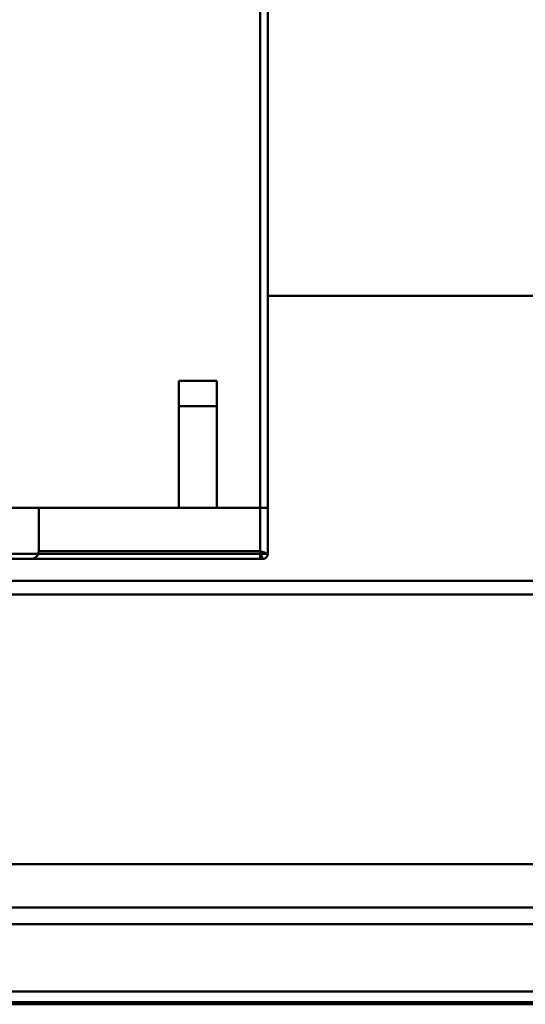
# Model space of a CAD drawing. Units: inches. Extents: x 0 to 2000, y 0 to 2500.
# Drawn here: x 885 to 905, y 254 to 293 of the extents above; entities that cross this region are included whole.
import ezdxf

# ---------------------------------------------------------------- set-up
doc = ezdxf.new("R2010")
doc.units = ezdxf.units.IN
doc.header["$MEASUREMENT"] = 0
doc.layers.add('Calque 1', color=7, linetype='Continuous')

msp = doc.modelspace()

# ---------------------------------------------------------------- linework, layer by layer
at = {"layer": 'Calque 1', "color": 250, "lineweight": 50, "true_color": 0x222226}
for points in [[(894.852, 273.565), (894.852, 2253.365)], [(895.152, 2253.365), (895.152, 273.565)], [(895.152, 281.893), (1581.652, 281.893)], [(895.152, 273.565), (864.756, 273.565)], [(882.652, 270.706), (1581.652, 270.706)], [(1581.652, 270.165), (882.652, 270.165)], [(846.55, 259.565), (1570.55, 259.565)], [(1570.55, 257.872), (846.55, 257.872)], [(1570.55, 257.21), (846.55, 257.21)], [(1570.55, 254.565), (846.55, 254.565)], [(882.652, 254.154), (1581.652, 254.154)], [(882.652, 254.065), (1581.652, 254.065)]]:
    msp.add_lwpolyline(points, dxfattribs=at)
at = {"layer": 'Calque 1', "color": 193, "lineweight": 50, "true_color": 0x9933cc}
for points in [[(893.152, 278.565), (891.652, 278.565)], [(891.652, 273.565), (891.652, 278.565)], [(893.152, 278.565), (893.152, 273.565)], [(891.652, 277.565), (893.152, 277.565)], [(895.152, 273.565), (860.22, 273.565)], [(886.15, 273.565), (886.15, 271.865)], [(894.852, 273.565), (894.852, 271.565)], [(895.152, 273.565), (895.152, 271.765)], [(894.952, 271.565), (828.752, 271.565)], [(895.152, 271.765), (860.22, 271.765)], [(894.852, 271.865), (886.15, 271.865)], [(895.152, 271.765), (895.144, 271.772), (895.129, 271.772), (895.119, 271.773), (895.087, 271.782), (895.061, 271.795), (895.058, 271.796), (895.03, 271.808), (894.999, 271.817), (894.968, 271.826), (894.941, 271.834), (894.911, 271.844), (894.882, 271.854), (894.852, 271.865)], [(894.852, 271.865), (894.877, 271.856), (894.907, 271.846), (894.937, 271.836), (894.967, 271.826), (894.997, 271.816), (895.018, 271.81), (895.048, 271.8), (895.077, 271.79), (895.107, 271.779), (895.122, 271.775), (895.152, 271.765)], [(894.952, 271.565), (894.945, 271.585), (894.935, 271.615), (894.925, 271.645), (894.922, 271.653), (894.912, 271.683), (894.902, 271.713), (894.892, 271.743), (894.892, 271.745), (894.882, 271.775), (894.872, 271.805), (894.862, 271.835), (894.852, 271.865)], [(894.852, 271.865), (894.857, 271.85), (894.867, 271.82), (894.877, 271.79), (894.881, 271.78), (894.891, 271.75), (894.901, 271.72), (894.901, 271.718), (894.911, 271.688), (894.921, 271.658), (894.927, 271.639), (894.937, 271.609), (894.943, 271.59), (894.948, 271.576), (894.951, 271.568), (894.952, 271.565)], [(894.952, 271.565), (894.963, 271.565), (894.975, 271.566), (894.987, 271.568), (894.999, 271.57), (895.012, 271.574)], [(895.142, 271.701), (895.146, 271.714), (895.148, 271.727), (895.15, 271.74), (895.152, 271.752), (895.152, 271.765)]]:
    msp.add_lwpolyline(points, dxfattribs=at)
for points in [[(885.85, 271.565), (886.015, 271.565), (886.15, 271.699), (886.15, 271.865)], [(895.093, 271.623), (895.056, 271.586), (895.005, 271.565), (894.952, 271.565)], [(895.152, 271.765), (895.152, 271.712), (895.131, 271.661), (895.093, 271.623)]]:
    msp.add_open_spline(points, degree=3, dxfattribs=at)

doc.saveas('drawing.dxf')
